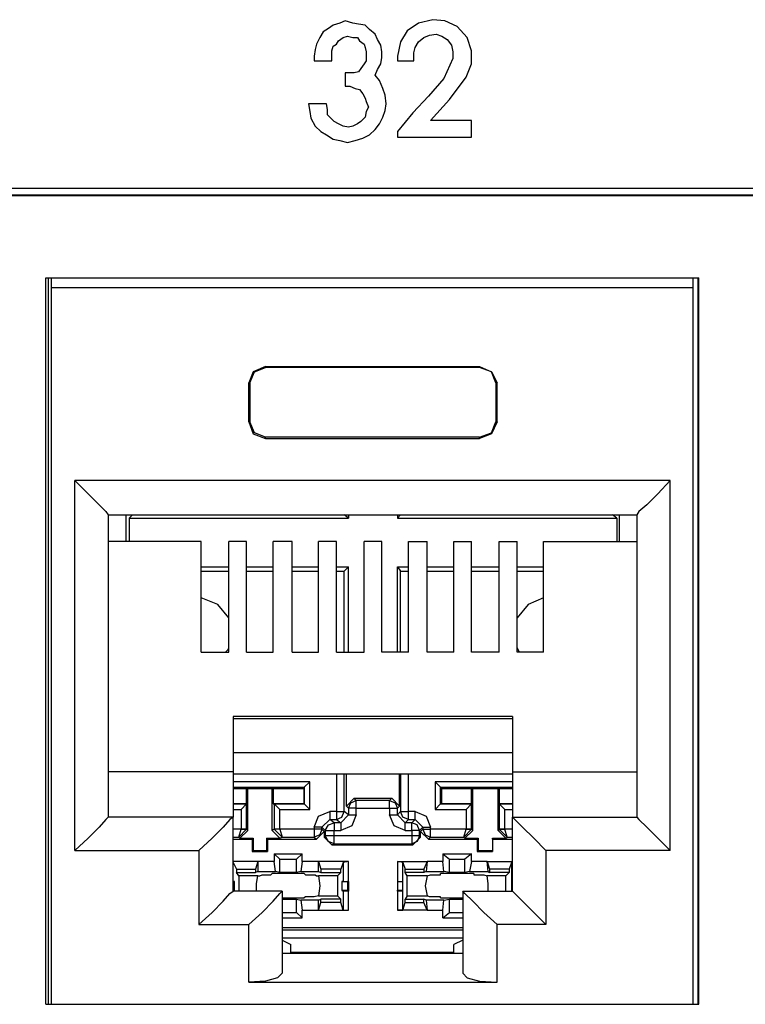
# Model space of a CAD drawing. Extents: x 0 to 20.2, y 0 to 13.5.
# Drawn here: x 6.7 to 7.4, y 3.3 to 4.1 of the extents above; entities that cross this region are included whole.
import ezdxf

# ---------------------------------------------------------------- set-up
doc = ezdxf.new("R2010")
doc.units = 0
doc.header["$MEASUREMENT"] = 0
doc.layers.get('0').update_dxf_attribs({"linetype": 'CONTINUOUS'})

msp = doc.modelspace()

# ---------------------------------------------------------------- linework, layer by layer
for p, q in [((6.03346, 3.99902), (10.01969, 3.99902)), ((6.03937, 3.99311), (10.01378, 3.99311)), ((10.0128, 3.99213), (6.04035, 3.99213)), ((6.76181, 3.27362), (6.76181, 3.91929)), ((6.76181, 3.91929), (7.34154, 3.91929)), ((6.76378, 3.91929), (6.76378, 3.27362)), ((6.76673, 3.91043), (6.76673, 3.91929)), ((7.33661, 3.91043), (7.33661, 3.91929)), ((7.34055, 3.91929), (7.34055, 3.27362)), ((7.34154, 3.27362), (7.34154, 3.91929)), ((6.76673, 3.27362), (6.76673, 3.91043)), ((7.33661, 3.91043), (6.76673, 3.91043)), ((7.33661, 3.27362), (7.33661, 3.91043)), ((6.95669, 3.84055), (6.95669, 3.83957)), ((6.95669, 3.84055), (7.14665, 3.84055)), ((7.14665, 3.83957), (6.95669, 3.83957)), ((7.14665, 3.84055), (7.14665, 3.83957)), ((6.94193, 3.82579), (6.94291, 3.82579)), ((6.94193, 3.79134), (6.94193, 3.82579)), ((6.94291, 3.82579), (6.94291, 3.79134)), ((7.16142, 3.82579), (7.16142, 3.79134)), ((7.1624, 3.82579), (7.16142, 3.82579)), ((7.1624, 3.79134), (7.1624, 3.82579)), ((6.94193, 3.79134), (6.94291, 3.79134)), ((7.1624, 3.79134), (7.16142, 3.79134)), ((6.95669, 3.77657), (6.95669, 3.77756)), ((7.14665, 3.77756), (6.95669, 3.77756)), ((6.95669, 3.77657), (7.14665, 3.77657)), ((7.14665, 3.77657), (7.14665, 3.77756)), ((6.7874, 3.41043), (6.7874, 3.73917)), ((7.31594, 3.73917), (6.7874, 3.73917)), ((7.31594, 3.41043), (7.31594, 3.73917)), ((6.81693, 3.70866), (6.81693, 3.43996)), ((6.81693, 3.70866), (7.28642, 3.70866)), ((6.83268, 3.70866), (6.83268, 3.68504)), ((6.83563, 3.70571), (6.83858, 3.70866)), ((6.83563, 3.70571), (6.83563, 3.68504)), ((6.83563, 3.70571), (7.03051, 3.70571)), ((6.83858, 3.70866), (6.83858, 3.70866)), ((6.83858, 3.70866), (7.02657, 3.70866)), ((7.03051, 3.70571), (7.02657, 3.70866)), ((7.02657, 3.70866), (7.02657, 3.70866)), ((7.03051, 3.70866), (7.03051, 3.70571)), ((7.07382, 3.70866), (7.07382, 3.70571)), ((7.07382, 3.70571), (7.07677, 3.70866)), ((7.07382, 3.70571), (7.2687, 3.70571)), ((7.07677, 3.70866), (7.07677, 3.70866)), ((7.07677, 3.70866), (7.26476, 3.70866)), ((7.26476, 3.70866), (7.26476, 3.70866)), ((7.2687, 3.70571), (7.26476, 3.70866)), ((7.2687, 3.70571), (7.2687, 3.68504)), ((7.27067, 3.70866), (7.27067, 3.68504)), ((7.28642, 3.70866), (7.28642, 3.43996)), ((6.89961, 3.68504), (6.81693, 3.68504)), ((6.89961, 3.58661), (6.89961, 3.68504)), ((6.92421, 3.58661), (6.92421, 3.68504)), ((6.93996, 3.68504), (6.92421, 3.68504)), ((6.93996, 3.58661), (6.93996, 3.68504)), ((6.96358, 3.58661), (6.96358, 3.68504)), ((6.98031, 3.68504), (6.96358, 3.68504)), ((6.98031, 3.58661), (6.98031, 3.68504)), ((7.00394, 3.58661), (7.00394, 3.68504)), ((7.01969, 3.68504), (7.00394, 3.68504)), ((7.01969, 3.58661), (7.01969, 3.68504)), ((7.04429, 3.58661), (7.04429, 3.68504)), ((7.06004, 3.68504), (7.04429, 3.68504)), ((7.06004, 3.58661), (7.06004, 3.68504)), ((7.08366, 3.68504), (7.10039, 3.68504)), ((7.08366, 3.58661), (7.08366, 3.68504)), ((7.10039, 3.58661), (7.10039, 3.68504)), ((7.12402, 3.68504), (7.13976, 3.68504)), ((7.12402, 3.58661), (7.12402, 3.68504)), ((7.13976, 3.58661), (7.13976, 3.68504)), ((7.16437, 3.68504), (7.18012, 3.68504)), ((7.16437, 3.58661), (7.16437, 3.68504)), ((7.18012, 3.58661), (7.18012, 3.68504)), ((7.20374, 3.68504), (7.28642, 3.68504)), ((7.20374, 3.58661), (7.20374, 3.68504)), ((6.89961, 3.6624), (6.92421, 3.6624)), ((6.89961, 3.65846), (6.92421, 3.65846)), ((6.93996, 3.6624), (6.96358, 3.6624)), ((6.93996, 3.65846), (6.96358, 3.65846)), ((6.98031, 3.6624), (7.00394, 3.6624)), ((6.98031, 3.65846), (7.00394, 3.65846)), ((7.01969, 3.6624), (7.03051, 3.6624)), ((7.01969, 3.65846), (7.02657, 3.65846)), ((7.03051, 3.6624), (7.02657, 3.65846)), ((7.02657, 3.58661), (7.02657, 3.65846)), ((7.03051, 3.58661), (7.03051, 3.6624)), ((7.07382, 3.58661), (7.07382, 3.6624)), ((7.07382, 3.6624), (7.08366, 3.6624)), ((7.07382, 3.6624), (7.07677, 3.65846)), ((7.07677, 3.58661), (7.07677, 3.65846)), ((7.07677, 3.65846), (7.08366, 3.65846)), ((7.10039, 3.6624), (7.12402, 3.6624)), ((7.10039, 3.65846), (7.12402, 3.65846)), ((7.13976, 3.6624), (7.16437, 3.6624)), ((7.13976, 3.65846), (7.16437, 3.65846)), ((7.18012, 3.6624), (7.20374, 3.6624)), ((7.18012, 3.65846), (7.20374, 3.65846)), ((6.89961, 3.58661), (6.92421, 3.58661)), ((6.93996, 3.58661), (6.96358, 3.58661)), ((6.98031, 3.58661), (7.00394, 3.58661)), ((7.01969, 3.58661), (7.04429, 3.58661)), ((7.08366, 3.58661), (7.06004, 3.58661)), ((7.12402, 3.58661), (7.10039, 3.58661)), ((7.16437, 3.58661), (7.13976, 3.58661)), ((7.20374, 3.58661), (7.18012, 3.58661)), ((6.92815, 3.52953), (6.92815, 3.48031)), ((7.17618, 3.52953), (6.92815, 3.52953)), ((6.92815, 3.52756), (7.17618, 3.52756)), ((7.17618, 3.52953), (7.17618, 3.48031)), ((7.17618, 3.49705), (6.92815, 3.49705)), ((6.92815, 3.48031), (6.81693, 3.48031)), ((6.92815, 3.48031), (6.92815, 3.43996)), ((6.92815, 3.47835), (7.17618, 3.47835)), ((7.01969, 3.47835), (7.01969, 3.44488)), ((7.02657, 3.44488), (7.02657, 3.47835)), ((7.02854, 3.4498), (7.02854, 3.47835)), ((7.07579, 3.4498), (7.07579, 3.47835)), ((7.07677, 3.47835), (7.07677, 3.44488)), ((7.08366, 3.44488), (7.08366, 3.47835)), ((7.17618, 3.48031), (7.28642, 3.48031)), ((7.17618, 3.48031), (7.17618, 3.43996)), ((6.99606, 3.47146), (6.92815, 3.47146)), ((6.92815, 3.46654), (6.99114, 3.46654)), ((6.92815, 3.46555), (6.93996, 3.46555)), ((6.93996, 3.45177), (6.93996, 3.46555)), ((6.93996, 3.46555), (6.94094, 3.46555)), ((6.94094, 3.46555), (6.9626, 3.46555)), ((6.94094, 3.42815), (6.94094, 3.46555)), ((6.9626, 3.42815), (6.9626, 3.46555)), ((6.96358, 3.46555), (6.9626, 3.46555)), ((6.96358, 3.46555), (6.99114, 3.46555)), ((6.96358, 3.46555), (6.96358, 3.45177)), ((6.99114, 3.46654), (6.99606, 3.47146)), ((6.99114, 3.46654), (6.99114, 3.46555)), ((6.99114, 3.46654), (6.99114, 3.45177)), ((6.99114, 3.45177), (6.99114, 3.46555)), ((6.99606, 3.44685), (6.99606, 3.47146)), ((7.10728, 3.47146), (7.10728, 3.44685)), ((7.17618, 3.47146), (7.10728, 3.47146)), ((7.1122, 3.46654), (7.10728, 3.47146)), ((7.1122, 3.46654), (7.11319, 3.46555)), ((7.1122, 3.45177), (7.1122, 3.46654)), ((7.1122, 3.46654), (7.17618, 3.46654)), ((7.11319, 3.46555), (7.13976, 3.46555)), ((7.11319, 3.45177), (7.11319, 3.46555)), ((7.13976, 3.45177), (7.13976, 3.46555)), ((7.13976, 3.46555), (7.14075, 3.46555)), ((7.14075, 3.46555), (7.16339, 3.46555)), ((7.14075, 3.42815), (7.14075, 3.46555)), ((7.16339, 3.42815), (7.16339, 3.46555)), ((7.16437, 3.46555), (7.16339, 3.46555)), ((7.16437, 3.46555), (7.17618, 3.46555)), ((7.16437, 3.46555), (7.16437, 3.45177)), ((7.03543, 3.45669), (7.02854, 3.4498)), ((7.03543, 3.45669), (7.0689, 3.45669)), ((7.0374, 3.45472), (7.03543, 3.45669)), ((7.0689, 3.45669), (7.06693, 3.45472)), ((7.07579, 3.4498), (7.0689, 3.45669)), ((6.92815, 3.45177), (6.93996, 3.45177)), ((6.93996, 3.45177), (6.92815, 3.45177)), ((6.93996, 3.45177), (6.93504, 3.44685)), ((6.93996, 3.45177), (6.93996, 3.45177)), ((6.93996, 3.42913), (6.93996, 3.45177)), ((6.96358, 3.45177), (6.99114, 3.45177)), ((6.96358, 3.45177), (6.96457, 3.45177)), ((6.99114, 3.45177), (6.96457, 3.45177)), ((6.96457, 3.45177), (6.96457, 3.42913)), ((6.96457, 3.45177), (6.96949, 3.44685)), ((6.99114, 3.45177), (6.99114, 3.45177)), ((6.99114, 3.45177), (6.99606, 3.44685)), ((7.02854, 3.4498), (7.03051, 3.44783)), ((7.03051, 3.44783), (7.03051, 3.44193)), ((7.06693, 3.45472), (7.0374, 3.45472)), ((7.0374, 3.44783), (7.06693, 3.44783)), ((7.0374, 3.44193), (7.0374, 3.44783)), ((7.06693, 3.44783), (7.06693, 3.44193)), ((7.07382, 3.44783), (7.07579, 3.4498)), ((7.07382, 3.44193), (7.07382, 3.44783)), ((7.1122, 3.45177), (7.10728, 3.44685)), ((7.1122, 3.45177), (7.11319, 3.45177)), ((7.13976, 3.45177), (7.1122, 3.45177)), ((7.11319, 3.45177), (7.13976, 3.45177)), ((7.13976, 3.45177), (7.13484, 3.44685)), ((7.13976, 3.45177), (7.13976, 3.45177)), ((7.13976, 3.42913), (7.13976, 3.45177)), ((7.16437, 3.45177), (7.17618, 3.45177)), ((7.16437, 3.45177), (7.16437, 3.45177)), ((7.17618, 3.45177), (7.16437, 3.45177)), ((7.16437, 3.45177), (7.16437, 3.42913)), ((7.16437, 3.45177), (7.16929, 3.44685)), ((6.92815, 3.43996), (6.81693, 3.43996)), ((6.92815, 3.44685), (6.93504, 3.44685)), ((6.92815, 3.37402), (6.92815, 3.43996)), ((6.93504, 3.44685), (6.93504, 3.42913)), ((6.96949, 3.44685), (6.99606, 3.44685)), ((6.96949, 3.42913), (6.96949, 3.44685)), ((7.01969, 3.44488), (7.01378, 3.44488)), ((7.02362, 3.43504), (7.03051, 3.44193)), ((7.03051, 3.44193), (7.02657, 3.44488)), ((7.07677, 3.44488), (7.07382, 3.44193)), ((7.08071, 3.43504), (7.07382, 3.44193)), ((7.08957, 3.44488), (7.08366, 3.44488)), ((7.10728, 3.44685), (7.13484, 3.44685)), ((7.13484, 3.44685), (7.13484, 3.42913)), ((7.16929, 3.44685), (7.17618, 3.44685)), ((7.16929, 3.42913), (7.16929, 3.44685)), ((7.17618, 3.43996), (7.28642, 3.43996)), ((7.17618, 3.37402), (7.17618, 3.43996)), ((7, 3.4311), (7, 3.42913)), ((7.00689, 3.4311), (7.01378, 3.43799)), ((7.00689, 3.4311), (7.00984, 3.42815)), ((7.00689, 3.42913), (7.00689, 3.4311)), ((7.01772, 3.43504), (7.01378, 3.43799)), ((7.01378, 3.43799), (7.01969, 3.43799)), ((7.02362, 3.43504), (7.01772, 3.43504)), ((7.01969, 3.43799), (7.02362, 3.43504)), ((7.08071, 3.43504), (7.08366, 3.43799)), ((7.08661, 3.43504), (7.08071, 3.43504)), ((7.08366, 3.43799), (7.08957, 3.43799)), ((7.08957, 3.43799), (7.08661, 3.43504)), ((7.09646, 3.4311), (7.08957, 3.43799)), ((7.0935, 3.42815), (7.09646, 3.4311)), ((7.09646, 3.4311), (7.09646, 3.42913)), ((7.10335, 3.42913), (7.10335, 3.4311)), ((6.93504, 3.42913), (6.92815, 3.42913)), ((6.92815, 3.42224), (6.93307, 3.42224)), ((6.93307, 3.42224), (6.93504, 3.42913)), ((6.93307, 3.42224), (6.93996, 3.42913)), ((6.93307, 3.42224), (6.93406, 3.42126)), ((6.93406, 3.42126), (6.94094, 3.42815)), ((6.93406, 3.42126), (6.94587, 3.42126)), ((6.93504, 3.42913), (6.93504, 3.42913)), ((6.94094, 3.42815), (6.93996, 3.42913)), ((6.93996, 3.42913), (6.93996, 3.42913)), ((6.94488, 3.42028), (6.94587, 3.42126)), ((6.94587, 3.42126), (6.94587, 3.41043)), ((6.95768, 3.42126), (6.96949, 3.42126)), ((6.95866, 3.42028), (6.95768, 3.42126)), ((6.95768, 3.42126), (6.95768, 3.41043)), ((6.96457, 3.42913), (6.9626, 3.42815)), ((6.9626, 3.42815), (6.96949, 3.42126)), ((6.96457, 3.42913), (6.97146, 3.42224)), ((6.96457, 3.42913), (6.96457, 3.42913)), ((6.96949, 3.42913), (6.96949, 3.42913)), ((7, 3.42913), (6.96949, 3.42913)), ((6.96949, 3.42913), (6.97146, 3.42224)), ((6.96949, 3.42126), (6.97146, 3.42224)), ((6.97146, 3.42224), (7, 3.42224)), ((7, 3.42224), (7.00197, 3.42028)), ((7.00197, 3.42028), (7.00886, 3.42717)), ((7.00886, 3.42717), (7.00689, 3.42913)), ((7.00886, 3.42717), (7.00886, 3.42224)), ((7.00984, 3.42323), (7.00886, 3.42224)), ((7.00886, 3.42224), (7.01575, 3.41535)), ((7.00984, 3.42815), (7.00984, 3.42323)), ((7.01772, 3.42815), (7.02362, 3.42815)), ((7.01772, 3.42323), (7.01772, 3.42815)), ((7.08661, 3.42323), (7.01772, 3.42323)), ((7.08071, 3.42815), (7.08661, 3.42815)), ((7.08661, 3.42815), (7.08661, 3.42323)), ((7.0876, 3.41535), (7.09449, 3.42224)), ((7.0935, 3.42323), (7.0935, 3.42815)), ((7.09449, 3.42224), (7.0935, 3.42323)), ((7.09646, 3.42913), (7.09449, 3.42717)), ((7.09449, 3.42717), (7.10138, 3.42028)), ((7.09449, 3.42224), (7.09449, 3.42717)), ((7.10138, 3.42028), (7.10335, 3.42224)), ((7.13484, 3.42913), (7.10335, 3.42913)), ((7.10335, 3.42224), (7.13287, 3.42224)), ((7.13287, 3.42224), (7.13484, 3.42913)), ((7.13287, 3.42224), (7.13976, 3.42913)), ((7.13287, 3.42224), (7.13386, 3.42126)), ((7.13386, 3.42126), (7.14075, 3.42815)), ((7.13386, 3.42126), (7.14567, 3.42126)), ((7.13484, 3.42913), (7.13484, 3.42913)), ((7.14075, 3.42815), (7.13976, 3.42913)), ((7.13976, 3.42913), (7.13976, 3.42913)), ((7.14469, 3.42028), (7.14567, 3.42126)), ((7.14567, 3.42126), (7.14567, 3.41043)), ((7.15846, 3.42126), (7.15846, 3.41043)), ((7.15846, 3.42126), (7.17028, 3.42126)), ((7.15846, 3.42028), (7.15846, 3.42126)), ((7.16437, 3.42913), (7.16339, 3.42815)), ((7.16339, 3.42815), (7.17028, 3.42126)), ((7.16437, 3.42913), (7.16437, 3.42913)), ((7.17126, 3.42224), (7.16437, 3.42913)), ((7.16929, 3.42913), (7.16929, 3.42913)), ((7.17618, 3.42913), (7.16929, 3.42913)), ((7.17126, 3.42224), (7.16929, 3.42913)), ((7.17028, 3.42126), (7.17126, 3.42224)), ((7.17126, 3.42224), (7.17618, 3.42224)), ((6.92815, 3.42028), (6.94488, 3.42028)), ((6.94488, 3.42028), (6.94488, 3.40945)), ((6.95866, 3.42028), (7.00197, 3.42028)), ((6.95866, 3.42028), (6.95866, 3.40945)), ((7.01575, 3.41535), (7.01772, 3.41634)), ((7.01575, 3.41535), (7.0876, 3.41535)), ((7.01772, 3.41634), (7.08661, 3.41634)), ((7.08661, 3.41634), (7.0876, 3.41535)), ((7.10138, 3.42028), (7.14469, 3.42028)), ((7.14469, 3.42028), (7.14469, 3.40945)), ((7.15846, 3.42028), (7.15846, 3.40945)), ((7.15846, 3.42028), (7.17618, 3.42028)), ((6.7874, 3.41043), (6.89764, 3.41043)), ((6.89764, 3.41043), (6.89764, 3.34449)), ((6.94488, 3.40945), (6.94587, 3.41043)), ((6.94488, 3.40945), (6.95866, 3.40945)), ((6.94587, 3.41043), (6.95768, 3.41043)), ((6.95866, 3.40945), (6.95768, 3.41043)), ((6.96457, 3.40748), (6.98917, 3.40748)), ((6.96457, 3.40748), (6.96457, 3.40059)), ((6.96457, 3.40748), (6.96949, 3.40256)), ((6.98917, 3.40748), (6.98425, 3.40256)), ((6.98917, 3.40059), (6.98917, 3.40748)), ((7.11417, 3.40748), (7.13976, 3.40748)), ((7.11417, 3.40748), (7.11417, 3.40059)), ((7.11417, 3.40748), (7.12008, 3.40256)), ((7.13976, 3.40748), (7.13386, 3.40256)), ((7.13976, 3.40059), (7.13976, 3.40748)), ((7.14469, 3.40945), (7.14567, 3.41043)), ((7.14469, 3.40945), (7.15846, 3.40945)), ((7.14567, 3.41043), (7.15846, 3.41043)), ((7.15846, 3.40945), (7.15846, 3.41043)), ((7.31594, 3.41043), (7.20571, 3.41043)), ((7.20571, 3.41043), (7.20571, 3.34449)), ((6.92815, 3.39961), (6.92815, 3.40059)), ((6.9498, 3.40059), (6.92815, 3.40059)), ((6.92815, 3.38287), (6.92815, 3.39961)), ((6.92815, 3.39961), (6.9311, 3.3937)), ((6.9498, 3.40059), (6.94783, 3.3937)), ((6.96457, 3.40059), (6.9498, 3.40059)), ((6.9498, 3.40059), (6.9498, 3.39173)), ((6.96555, 3.39173), (6.96457, 3.40059)), ((6.96949, 3.40256), (6.98425, 3.40256)), ((6.96949, 3.39075), (6.96949, 3.40256)), ((6.98425, 3.39075), (6.98425, 3.40256)), ((6.98917, 3.40059), (6.98819, 3.39173)), ((7.00394, 3.40059), (6.98917, 3.40059)), ((7.00394, 3.40059), (7.00591, 3.3937)), ((7.00394, 3.39173), (7.00394, 3.40059)), ((7.03051, 3.40059), (7.00394, 3.40059)), ((7.02559, 3.39961), (7.02362, 3.3937)), ((7.03051, 3.40059), (7.02559, 3.39961)), ((7.02559, 3.39961), (7.02559, 3.38287)), ((7.03051, 3.38287), (7.03051, 3.40059)), ((7.07874, 3.39961), (7.07382, 3.40059)), ((7.07382, 3.40059), (7.07382, 3.38287)), ((7.07382, 3.40059), (7.10039, 3.40059)), ((7.07874, 3.38287), (7.07874, 3.39961)), ((7.07874, 3.39961), (7.08071, 3.3937)), ((7.10039, 3.40059), (7.09744, 3.3937)), ((7.10039, 3.40059), (7.09941, 3.39173)), ((7.11417, 3.40059), (7.10039, 3.40059)), ((7.11516, 3.39173), (7.11417, 3.40059)), ((7.12008, 3.39075), (7.12008, 3.40256)), ((7.12008, 3.40256), (7.13386, 3.40256)), ((7.13386, 3.39075), (7.13386, 3.40256)), ((7.13976, 3.40059), (7.1378, 3.39173)), ((7.15354, 3.40059), (7.13976, 3.40059)), ((7.15354, 3.40059), (7.15551, 3.3937)), ((7.15453, 3.39173), (7.15354, 3.40059)), ((7.15354, 3.40059), (7.17618, 3.40059)), ((7.1752, 3.39961), (7.17323, 3.3937)), ((7.17618, 3.40059), (7.1752, 3.39961)), ((7.1752, 3.39961), (7.1752, 3.38287)), ((6.9311, 3.3937), (6.94783, 3.3937)), ((6.9311, 3.3937), (6.9311, 3.39075)), ((6.9311, 3.39075), (6.94783, 3.39075)), ((6.93307, 3.3878), (6.9311, 3.39075)), ((6.9498, 3.3878), (6.93307, 3.3878)), ((6.93307, 3.3878), (6.93307, 3.37402)), ((6.94783, 3.3937), (6.94783, 3.39075)), ((6.9498, 3.39173), (6.94783, 3.39075)), ((6.9498, 3.39173), (6.96555, 3.39173)), ((6.95374, 3.38878), (6.96161, 3.38878)), ((6.96161, 3.38878), (6.9626, 3.38976)), ((6.96949, 3.39075), (6.96555, 3.39173)), ((6.98425, 3.39075), (6.96949, 3.39075)), ((6.98819, 3.39173), (6.98425, 3.39075)), ((6.98819, 3.39173), (7.00394, 3.39173)), ((6.99114, 3.38976), (6.99213, 3.38878)), ((6.99213, 3.38878), (7, 3.38878)), ((7.00394, 3.39173), (7.00591, 3.39075)), ((7.02067, 3.3878), (7.00394, 3.3878)), ((7.00591, 3.3937), (7.00591, 3.39075)), ((7.02362, 3.3937), (7.00591, 3.3937)), ((7.00591, 3.39075), (7.02362, 3.39075)), ((7.02067, 3.3878), (7.02362, 3.39075)), ((7.02067, 3.3878), (7.02067, 3.37008)), ((7.02362, 3.39075), (7.02362, 3.3937)), ((7.08071, 3.3937), (7.09744, 3.3937)), ((7.08071, 3.39075), (7.08071, 3.3937)), ((7.09744, 3.39075), (7.08071, 3.39075)), ((7.08268, 3.3878), (7.08071, 3.39075)), ((7.10039, 3.3878), (7.08268, 3.3878)), ((7.08268, 3.37008), (7.08268, 3.3878)), ((7.09744, 3.3937), (7.09744, 3.39075)), ((7.09941, 3.39173), (7.09744, 3.39075)), ((7.09941, 3.39173), (7.11516, 3.39173)), ((7.10039, 3.3878), (7.10335, 3.38878)), ((7.10335, 3.38878), (7.1122, 3.38878)), ((7.1122, 3.38878), (7.1122, 3.38976)), ((7.12008, 3.39075), (7.11516, 3.39173)), ((7.13386, 3.39075), (7.12008, 3.39075)), ((7.1378, 3.39173), (7.13386, 3.39075)), ((7.1378, 3.39173), (7.15453, 3.39173)), ((7.14173, 3.38976), (7.14173, 3.38878)), ((7.14173, 3.38878), (7.14961, 3.38878)), ((7.17028, 3.3878), (7.15354, 3.3878)), ((7.15453, 3.39173), (7.15551, 3.39075)), ((7.15551, 3.3937), (7.15551, 3.39075)), ((7.17323, 3.3937), (7.15551, 3.3937)), ((7.17323, 3.39075), (7.15551, 3.39075)), ((7.17028, 3.3878), (7.17323, 3.39075)), ((7.17028, 3.37402), (7.17028, 3.3878)), ((7.17323, 3.3937), (7.17323, 3.39075)), ((6.92815, 3.38287), (6.92815, 3.38287)), ((6.92913, 3.38287), (6.92815, 3.38287)), ((6.92815, 3.38287), (6.92913, 3.38287)), ((6.92913, 3.375), (6.92913, 3.38287)), ((7.02461, 3.38287), (7.02461, 3.375)), ((7.02559, 3.38287), (7.02461, 3.38287)), ((7.02461, 3.38287), (7.02953, 3.38287)), ((7.02559, 3.38287), (7.03051, 3.38287)), ((7.02953, 3.38287), (7.02953, 3.375)), ((7.03051, 3.38287), (7.02953, 3.38287)), ((7.03051, 3.38287), (7.03051, 3.37402)), ((7.07382, 3.38287), (7.07874, 3.38287)), ((7.07382, 3.38287), (7.07382, 3.37402)), ((7.07382, 3.38287), (7.07382, 3.38287)), ((7.07382, 3.38287), (7.07382, 3.375)), ((7.07382, 3.38287), (7.07874, 3.38287)), ((7.07874, 3.375), (7.07874, 3.38287)), ((7.07874, 3.38287), (7.07874, 3.38287)), ((7.1752, 3.38287), (7.17618, 3.38287)), ((7.1752, 3.38287), (7.1752, 3.375)), ((7.1752, 3.38287), (7.1752, 3.38287)), ((7.1752, 3.38287), (7.17618, 3.38287)), ((6.92815, 3.37402), (6.92913, 3.375)), ((6.92815, 3.375), (6.92913, 3.375)), ((6.92815, 3.37402), (6.92815, 3.37402)), ((6.92815, 3.37402), (6.92815, 3.37402)), ((6.97146, 3.37402), (6.92815, 3.37402)), ((6.97146, 3.37402), (6.97146, 3.30118)), ((6.99213, 3.36909), (6.99114, 3.36811)), ((7, 3.36909), (6.99213, 3.36909)), ((7.00394, 3.37008), (7, 3.36909)), ((7.00394, 3.37008), (7.02067, 3.37008)), ((7.02067, 3.37008), (7.02362, 3.36713)), ((7.02461, 3.375), (7.02559, 3.37402)), ((7.02461, 3.375), (7.02953, 3.375)), ((7.02559, 3.37402), (7.02559, 3.35728)), ((7.03051, 3.37402), (7.02559, 3.37402)), ((7.03051, 3.37402), (7.02953, 3.375)), ((7.03051, 3.35728), (7.03051, 3.37402)), ((7.07382, 3.37402), (7.07382, 3.375)), ((7.07382, 3.375), (7.07874, 3.375)), ((7.07382, 3.37402), (7.07382, 3.35728)), ((7.07874, 3.37402), (7.07382, 3.37402)), ((7.07874, 3.37402), (7.07874, 3.375)), ((7.07874, 3.35728), (7.07874, 3.37402)), ((7.08268, 3.37008), (7.08071, 3.36713)), ((7.08268, 3.37008), (7.10039, 3.37008)), ((7.1122, 3.36909), (7.10335, 3.36909)), ((7.1122, 3.36811), (7.1122, 3.36909)), ((7.13189, 3.37402), (7.13189, 3.30118)), ((7.13189, 3.37402), (7.17618, 3.37402)), ((7.1752, 3.375), (7.1752, 3.37402)), ((7.1752, 3.375), (7.17618, 3.375)), ((7.1752, 3.37402), (7.1752, 3.37402)), ((7.17618, 3.37402), (7.1752, 3.37402)), ((6.97146, 3.36713), (6.98425, 3.36713)), ((6.98425, 3.36713), (6.98819, 3.36614)), ((6.98425, 3.35531), (6.98425, 3.36713)), ((7.00394, 3.36614), (6.98819, 3.36614)), ((6.98819, 3.36614), (6.98917, 3.35728)), ((7.00394, 3.36614), (7.00591, 3.36713)), ((7.00394, 3.35728), (7.00394, 3.36614)), ((7.00394, 3.35728), (7.00591, 3.36417)), ((7.02362, 3.36713), (7.00591, 3.36713)), ((7.00591, 3.36417), (7.00591, 3.36713)), ((7.02362, 3.36417), (7.00591, 3.36417)), ((7.02362, 3.36417), (7.02362, 3.36713)), ((7.02559, 3.35728), (7.02362, 3.36417)), ((7.07874, 3.35728), (7.08071, 3.36417)), ((7.08071, 3.36713), (7.09744, 3.36713)), ((7.08071, 3.36417), (7.08071, 3.36713)), ((7.08071, 3.36417), (7.09744, 3.36417)), ((7.09941, 3.36614), (7.09744, 3.36713)), ((7.09744, 3.36417), (7.09744, 3.36713)), ((7.10039, 3.35728), (7.09744, 3.36417)), ((7.11516, 3.36614), (7.09941, 3.36614)), ((7.09941, 3.36614), (7.10039, 3.35728)), ((7.11417, 3.35728), (7.11516, 3.36614)), ((7.11516, 3.36614), (7.12008, 3.36713)), ((7.12008, 3.36713), (7.13189, 3.36713)), ((7.12008, 3.35531), (7.12008, 3.36713)), ((6.97146, 3.35531), (6.98425, 3.35531)), ((6.98917, 3.35039), (6.98425, 3.35531)), ((6.98917, 3.35728), (7.00394, 3.35728)), ((6.98917, 3.35039), (6.98917, 3.35728)), ((7.00394, 3.35728), (7.03051, 3.35728)), ((7.02559, 3.35728), (7.03051, 3.35728)), ((7.10039, 3.35728), (7.07382, 3.35728)), ((7.07382, 3.35728), (7.07874, 3.35728)), ((7.10039, 3.35728), (7.11417, 3.35728)), ((7.11417, 3.35039), (7.11417, 3.35728)), ((7.11417, 3.35039), (7.12008, 3.35531)), ((7.12008, 3.35531), (7.13189, 3.35531)), ((6.89764, 3.34449), (6.94193, 3.34449)), ((6.94193, 3.29331), (6.94193, 3.34449)), ((6.97146, 3.35039), (6.98917, 3.35039)), ((7.11417, 3.35039), (7.13189, 3.35039)), ((7.20571, 3.34449), (7.1624, 3.34449)), ((7.1624, 3.29331), (7.1624, 3.34449)), ((7.13189, 3.34154), (6.97146, 3.34154)), ((7.13189, 3.33957), (6.97146, 3.33957)), ((6.97146, 3.33268), (7.13189, 3.33268)), ((6.97146, 3.33071), (6.97933, 3.32677)), ((6.97933, 3.3189), (6.97933, 3.32677)), ((7.13189, 3.33071), (7.12402, 3.32677)), ((7.12402, 3.3189), (7.12402, 3.32677)), ((7.13189, 3.3189), (6.97146, 3.3189)), ((6.97933, 3.31988), (7.12402, 3.31988)), ((6.97933, 3.31988), (7.02854, 3.31988)), ((7.02854, 3.31988), (7.02854, 3.3189)), ((7.02854, 3.31988), (7.0748, 3.31988)), ((7.0748, 3.31988), (7.12402, 3.31988)), ((7.0748, 3.3189), (7.0748, 3.31988)), ((6.94193, 3.29331), (7.1624, 3.29331)), ((6.76181, 3.27362), (7.34154, 3.27362)), ((6.76673, 3.27362), (7.33661, 3.27362))]:
    msp.add_line(p, q)
for points in [[(7.01083, 4.07382), (6.99508, 4.07382), (6.99606, 4.06693), (6.99705, 4.06102), (7.00098, 4.05413), (7.00591, 4.04921), (7.01083, 4.04626), (7.01673, 4.04232), (7.02264, 4.04134), (7.02953, 4.03937), (7.03642, 4.04134), (7.04331, 4.04331), (7.04921, 4.04626), (7.05413, 4.05118), (7.05807, 4.0561), (7.06102, 4.06201), (7.06299, 4.06791), (7.06398, 4.07382), (7.06299, 4.08169), (7.06102, 4.0876), (7.05807, 4.09449), (7.05413, 4.09941), (7.0561, 4.10433), (7.05906, 4.10925), (7.06004, 4.11516), (7.06004, 4.12008), (7.05906, 4.12598), (7.0561, 4.13091), (7.05413, 4.13583), (7.04921, 4.13976), (7.04528, 4.1437), (7.03937, 4.14469), (7.03445, 4.14567), (7.02756, 4.14764), (7.02264, 4.14567), (7.01673, 4.1437), (7.0128, 4.14075), (7.00787, 4.1378), (7.00492, 4.13287), (7.00197, 4.12697), (7.00098, 4.12205), (7, 4.11614), (7, 4.1122), (7.01575, 4.1122), (7.01575, 4.11713), (7.01575, 4.12106), (7.01673, 4.125), (7.01969, 4.12697), (7.02165, 4.12992), (7.02559, 4.13287), (7.02953, 4.13386), (7.03445, 4.13287), (7.03839, 4.13287), (7.04035, 4.12992), (7.04429, 4.12697), (7.04528, 4.12402), (7.04626, 4.12008), (7.04626, 4.11614), (7.04626, 4.1122), (7.04429, 4.10925), (7.04134, 4.10531), (7.03937, 4.10236), (7.03543, 4.10138), (7.0315, 4.10138), (7.02756, 4.10138), (7.02756, 4.08957), (7.0315, 4.08957), (7.03642, 4.0876), (7.04035, 4.08661), (7.04331, 4.08268), (7.04528, 4.07874), (7.04626, 4.07579), (7.04823, 4.07087), (7.04626, 4.06693), (7.04528, 4.06201), (7.04134, 4.05807), (7.03839, 4.0561), (7.03445, 4.05413), (7.03051, 4.05315), (7.02559, 4.05413), (7.02165, 4.0561), (7.01772, 4.05807), (7.01476, 4.06102), (7.01181, 4.06398), (7.01181, 4.0689), (7.01083, 4.07382)], [(7.12303, 4.11417), (7.11516, 4.09646), (7.10138, 4.08071), (7.0876, 4.06594), (7.07382, 4.04921), (7.07382, 4.04429), (7.13976, 4.04429), (7.13976, 4.05906), (7.10335, 4.05906), (7.12008, 4.07776), (7.13484, 4.09744), (7.13976, 4.10925), (7.13976, 4.12106), (7.13583, 4.13287), (7.12697, 4.14272), (7.11614, 4.14764), (7.10531, 4.14862), (7.09252, 4.14567), (7.08268, 4.13878), (7.07677, 4.12894), (7.07382, 4.11614), (7.07382, 4.1122), (7.08858, 4.1122), (7.08858, 4.11909), (7.08957, 4.12402), (7.09252, 4.12894), (7.09744, 4.13287), (7.10236, 4.13484), (7.10827, 4.13583), (7.11319, 4.13386), (7.11811, 4.13091), (7.12205, 4.12598), (7.12303, 4.12008), (7.12303, 4.11417)], [(6.95669, 3.84055), (6.94587, 3.83563), (6.94193, 3.82579)], [(6.94291, 3.82579), (6.94685, 3.83563), (6.95669, 3.83957)], [(7.14665, 3.84055), (7.15748, 3.83563), (7.1624, 3.82579)], [(7.16142, 3.82579), (7.15748, 3.83563), (7.14665, 3.83957)], [(6.94193, 3.79134), (6.94587, 3.78051), (6.95669, 3.77657)], [(6.95669, 3.77756), (6.94685, 3.7815), (6.94291, 3.79134)], [(7.14665, 3.77756), (7.15748, 3.7815), (7.16142, 3.79134)], [(7.1624, 3.79134), (7.15748, 3.78051), (7.14665, 3.77657)], [(6.7874, 3.73917), (6.79921, 3.72736), (6.80906, 3.71752), (6.81496, 3.71161), (6.81693, 3.70866)], [(7.31594, 3.73917), (7.30512, 3.72736), (7.29528, 3.71752), (7.28839, 3.71161), (7.28642, 3.70866)], [(6.92421, 3.61713), (6.91437, 3.62894), (6.89961, 3.63484)], [(7.20374, 3.63484), (7.18996, 3.62894), (7.18012, 3.61713)], [(6.92126, 3.58661), (6.92323, 3.58858), (6.92421, 3.59055)], [(7.18012, 3.59055), (7.1811, 3.58858), (7.18209, 3.58661)], [(7.03051, 3.44783), (7.03248, 3.45276), (7.0374, 3.45472)], [(7.0374, 3.44783), (7.03248, 3.44783), (7.03051, 3.44783)], [(7.0374, 3.44783), (7.0374, 3.45276), (7.0374, 3.45472)], [(7.06693, 3.45472), (7.07185, 3.45276), (7.07382, 3.44783)], [(7.06693, 3.44783), (7.06693, 3.45276), (7.06693, 3.45472)], [(7.06693, 3.44783), (7.07185, 3.44783), (7.07382, 3.44783)], [(6.81693, 3.43996), (6.81496, 3.43799), (6.80906, 3.4311), (6.79921, 3.42126), (6.7874, 3.41043)], [(6.92815, 3.43996), (6.9252, 3.43799), (6.91929, 3.4311), (6.90945, 3.42126), (6.89764, 3.41043)], [(7, 3.4311), (7.00394, 3.44094), (7.01378, 3.44488)], [(7.01378, 3.44488), (7.01378, 3.43996), (7.01378, 3.43799)], [(7.01969, 3.44488), (7.02461, 3.44488), (7.02657, 3.44488)], [(7.01969, 3.44488), (7.01969, 3.43996), (7.01969, 3.43799)], [(7.01969, 3.43799), (7.02461, 3.43996), (7.02657, 3.44488)], [(7.0374, 3.44193), (7.03346, 3.43209), (7.02362, 3.42815)], [(7.03051, 3.44193), (7.03248, 3.44193), (7.0374, 3.44193)], [(7.08071, 3.42815), (7.07087, 3.43209), (7.06693, 3.44193)], [(7.06693, 3.44193), (7.07185, 3.44193), (7.07382, 3.44193)], [(7.07677, 3.44488), (7.07874, 3.44488), (7.08366, 3.44488)], [(7.08366, 3.43799), (7.07874, 3.43996), (7.07677, 3.44488)], [(7.08366, 3.43799), (7.08366, 3.43996), (7.08366, 3.44488)], [(7.08957, 3.44488), (7.09941, 3.44094), (7.10335, 3.4311)], [(7.08957, 3.43799), (7.08957, 3.43996), (7.08957, 3.44488)], [(7.17618, 3.43996), (7.17815, 3.43799), (7.18504, 3.4311), (7.19488, 3.42126), (7.20571, 3.41043)], [(7.28642, 3.43996), (7.28839, 3.43799), (7.29528, 3.4311), (7.30512, 3.42126), (7.31594, 3.41043)], [(7.00689, 3.4311), (7.00492, 3.4311), (7, 3.4311)], [(7.00984, 3.42815), (7.0128, 3.43307), (7.01772, 3.43504)], [(7.01772, 3.43504), (7.01772, 3.43307), (7.01772, 3.42815)], [(7.02362, 3.43504), (7.02362, 3.43307), (7.02362, 3.42815)], [(7.08071, 3.42815), (7.08071, 3.43307), (7.08071, 3.43504)], [(7.08661, 3.42815), (7.08661, 3.43307), (7.08661, 3.43504)], [(7.0935, 3.42815), (7.09154, 3.43307), (7.08661, 3.43504)], [(7.09646, 3.4311), (7.09843, 3.4311), (7.10335, 3.4311)], [(6.93996, 3.42913), (6.93799, 3.42913), (6.93504, 3.42913)], [(6.93504, 3.42913), (6.93799, 3.42913), (6.93996, 3.42913)], [(6.96949, 3.42913), (6.96555, 3.42913), (6.96457, 3.42913)], [(6.96949, 3.42913), (6.96555, 3.42913), (6.96457, 3.42913)], [(7, 3.42913), (7, 3.42421), (7, 3.42224)], [(7.00689, 3.42913), (7.00492, 3.42421), (7, 3.42224)], [(7.00689, 3.42913), (7.00492, 3.42913), (7, 3.42913)], [(7.00984, 3.42815), (7.0128, 3.42815), (7.01772, 3.42815)], [(7.01772, 3.42323), (7.0128, 3.42323), (7.00984, 3.42323)], [(7.01772, 3.41634), (7.0128, 3.41831), (7.00984, 3.42323)], [(7.01772, 3.41634), (7.01772, 3.41831), (7.01772, 3.42323)], [(7.0935, 3.42815), (7.09154, 3.42815), (7.08661, 3.42815)], [(7.08661, 3.42323), (7.08661, 3.41831), (7.08661, 3.41634)], [(7.0935, 3.42323), (7.09154, 3.42323), (7.08661, 3.42323)], [(7.0935, 3.42323), (7.09154, 3.41831), (7.08661, 3.41634)], [(7.09646, 3.42913), (7.09843, 3.42913), (7.10335, 3.42913)], [(7.09646, 3.42913), (7.09843, 3.42421), (7.10335, 3.42224)], [(7.10335, 3.42224), (7.10335, 3.42421), (7.10335, 3.42913)], [(7.13976, 3.42913), (7.1378, 3.42913), (7.13484, 3.42913)], [(7.13484, 3.42913), (7.1378, 3.42913), (7.13976, 3.42913)], [(7.16929, 3.42913), (7.16535, 3.42913), (7.16437, 3.42913)], [(7.16437, 3.42913), (7.16535, 3.42913), (7.16929, 3.42913)], [(6.94882, 3.37402), (6.94882, 3.38091), (6.9498, 3.3878)], [(6.9498, 3.3878), (6.95177, 3.3878), (6.95374, 3.38878)], [(6.99114, 3.38976), (6.9872, 3.38976), (6.97736, 3.38976), (6.96654, 3.38976), (6.9626, 3.38976)], [(7, 3.38878), (7.00098, 3.38878), (7.00197, 3.3878), (7.00394, 3.3878)], [(7.00394, 3.3878), (7.00492, 3.37894), (7.00394, 3.37008)], [(7.10039, 3.3878), (7.09843, 3.37894), (7.10039, 3.37008)], [(7.14173, 3.38976), (7.13681, 3.38976), (7.12697, 3.38976), (7.11713, 3.38976), (7.1122, 3.38976)], [(7.14961, 3.38878), (7.15059, 3.38878), (7.15354, 3.3878)], [(7.15453, 3.37402), (7.15453, 3.38091), (7.15354, 3.3878)], [(6.89764, 3.34449), (6.90945, 3.35531), (6.91929, 3.36516), (6.9252, 3.37205), (6.92815, 3.37402)], [(6.94193, 3.34449), (6.95374, 3.35531), (6.96358, 3.36516), (6.96949, 3.37205), (6.97146, 3.37402)], [(7.10335, 3.36909), (7.10236, 3.36909), (7.10039, 3.37008)], [(7.1624, 3.34449), (7.15059, 3.35531), (7.14075, 3.36516), (7.13386, 3.37205), (7.13189, 3.37402)], [(7.20571, 3.34449), (7.19488, 3.35531), (7.18504, 3.36516), (7.17815, 3.37205), (7.17618, 3.37402)], [(6.97146, 3.36811), (6.9813, 3.36811), (6.98819, 3.36811), (6.99114, 3.36811)], [(7.1122, 3.36811), (7.11516, 3.36811), (7.12303, 3.36811), (7.13189, 3.36811)], [(6.97146, 3.30118), (6.96752, 3.29724), (6.95669, 3.29429), (6.94193, 3.29331)], [(7.13189, 3.30118), (7.13583, 3.29724), (7.14665, 3.29429), (7.1624, 3.29331)]]:
    msp.add_lwpolyline(points)

doc.saveas('drawing.dxf')
